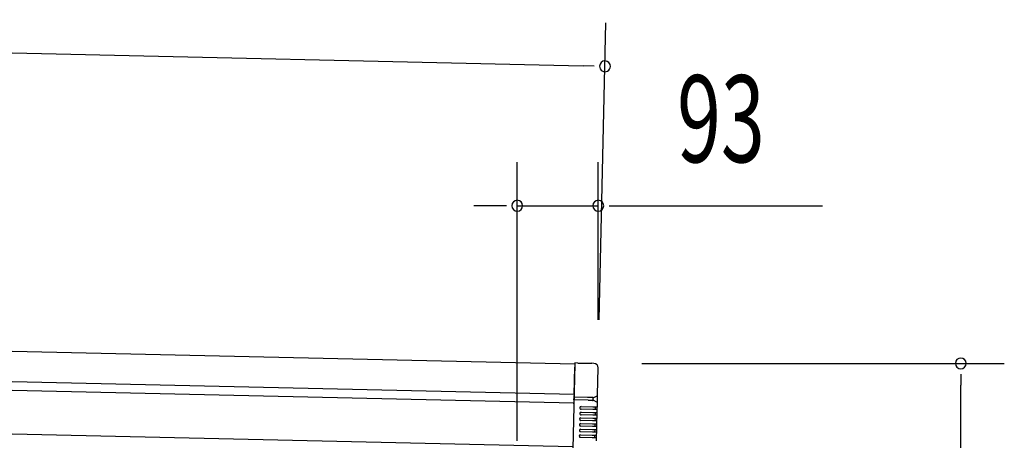
# Model space of a CAD drawing. Extents: x 543 to 20478, y 184 to 14052.
# Drawn here: x 13180 to 14312, y 12377 to 12861 of the extents above; entities that cross this region are included whole.
import ezdxf

# ---------------------------------------------------------------- set-up
doc = ezdxf.new("R2010")
doc.units = 0
doc.header["$LTSCALE"] = 50
doc.header["$MEASUREMENT"] = 0
for name, color, linetype in [('SUNPOU', 4, 'CONTINUOUS'), ('上枠左右A1_5', 1, 'CONTINUOUS'), ('鼻隠し後コーナー', 4, 'CONTINUOUS')]:
    doc.layers.add(name, color=color, linetype=linetype)
doc.styles.add('00', font='ROMANS', dxfattribs={"width": 0.666667, "bigfont": 'BIGFONT'})

msp = doc.modelspace()

# ---------------------------------------------------------------- linework, layer by layer
at = {"layer": 'SUNPOU'}
for p, q in [((11471, 12861), (13828, 12807.9)), ((13846.4, 12515.5), (13854.1, 12857.3)), ((13840.5, 12807.6), (13828, 12807.9)), ((13752.1, 12376.5), (13752.1, 12697)), ((13845.3, 12515.5), (13845.3, 12697)), ((13727.1, 12647), (13702.1, 12647)), ((13739.6, 12647), (13727.1, 12647)), ((13752.1, 12647), (13845.3, 12647)), ((13857.8, 12647), (13870.3, 12647)), ((13870.3, 12647), (14103.2, 12647)), ((13895.3, 12465.5), (14312, 12465.5)), ((14262, 12453), (14262, 12440.5)), ((14262, 10187), (14262, 12440.5))]:
    msp.add_line(p, q, dxfattribs=at)
for centre, start, end in [((13853, 12807.3), 358.7088, 178.7088), ((13853, 12807.3), 178.7088, 358.7088), ((13752.1, 12647), 0, 180), ((13752.1, 12647), 180, 0), ((13845.3, 12647), 0, 180), ((13845.3, 12647), 180, 0), ((14262, 12465.5), 90, 270), ((14262, 12465.5), 270, 90)]:
    msp.add_arc(centre, 6.25, start, end, dxfattribs=at)
at = {"layer": '上枠左右A1_5'}
for p, q in [((11475.3, 12517.9), (13818.3, 12465.1)), ((11474.3, 12472.9), (13817.3, 12420.1)), ((11474.5, 12482.9), (13817.5, 12430.1)), ((13818.3, 12465.1), (13815.1, 12325.1)), ((11473.2, 12422.9), (13816.1, 12370.1))]:
    msp.add_line(p, q, dxfattribs=at)
at = {"layer": '鼻隠し後コーナー', "linetype": 'Continuous'}
for p, q in [((13817.5, 12429.7), (13818.2, 12461.1)), ((13818.3, 12466.1), (13818.2, 12461.1)), ((13821.7, 12466), (13818.3, 12466.1)), ((13821.7, 12466), (13822.5, 12466)), ((13822.5, 12466), (13822.5, 12466)), ((13822.5, 12466), (13837.1, 12465.7)), ((13837.1, 12465.7), (13837.1, 12465.7)), ((13837.1, 12465.7), (13837.9, 12465.7)), ((13840.3, 12465.6), (13837.9, 12465.7)), ((13844.5, 12429.2), (13845.2, 12460.5)), ((13817.4, 12426.6), (13817.5, 12428.8)), ((13817.5, 12429.7), (13817.5, 12428.8)), ((13839.4, 12426.1), (13843.9, 12428.2)), ((13844.4, 12425.8), (13844.5, 12429.1)), ((13844.5, 12429.1), (13844.5, 12429.2)), ((13817.2, 12419.4), (13817.3, 12420.5)), ((13817.3, 12423.6), (13817.4, 12426.6)), ((13817.3, 12423.6), (13817.3, 12421.4)), ((13833.5, 12423.3), (13817.3, 12423.6)), ((13817.3, 12421.4), (13817.3, 12420.5)), ((13832.7, 12426.3), (13817.4, 12426.6)), ((13825.7, 12415.9), (13839.2, 12415.6)), ((13832.8, 12426.3), (13832.7, 12426.3)), ((13832.9, 12426.3), (13832.8, 12426.3)), ((13833, 12426.3), (13832.9, 12426.3)), ((13833.1, 12426.3), (13833, 12426.3)), ((13833.2, 12426.3), (13833.1, 12426.3)), ((13833.3, 12426.3), (13833.2, 12426.3)), ((13833.4, 12426.3), (13833.3, 12426.3)), ((13833.5, 12426.3), (13833.4, 12426.3)), ((13833.6, 12426.3), (13833.5, 12426.3)), ((13833.5, 12423.3), (13833.6, 12423.3)), ((13833.7, 12426.3), (13833.6, 12426.3)), ((13833.6, 12423.3), (13833.6, 12423.2)), ((13833.6, 12423.2), (13833.7, 12423.2)), ((13833.8, 12426.3), (13833.7, 12426.3)), ((13833.7, 12423.2), (13833.8, 12423.2)), ((13833.9, 12426.3), (13833.8, 12426.3)), ((13833.8, 12423.2), (13833.9, 12423.2)), ((13834, 12426.3), (13833.9, 12426.3)), ((13833.9, 12423.2), (13834, 12423.2)), ((13834.1, 12426.3), (13834, 12426.3)), ((13834, 12423.2), (13834.1, 12423.2)), ((13834.2, 12426.3), (13834.1, 12426.3)), ((13834.1, 12423.2), (13834.2, 12423.2)), ((13834.3, 12426.3), (13834.2, 12426.3)), ((13834.2, 12423.2), (13834.3, 12423.2)), ((13834.4, 12426.3), (13834.3, 12426.3)), ((13839.3, 12423.1), (13839.4, 12426.2)), ((13843.7, 12420.8), (13839.3, 12423.1)), ((13844.2, 12415.5), (13844.3, 12419.8)), ((13844.3, 12423.2), (13844.4, 12425.8)), ((13844.3, 12419.9), (13844.3, 12423.2)), ((13844.3, 12419.8), (13844.3, 12419.9)), ((13825.5, 12409.4), (13839, 12409.1)), ((13838.9, 12406.1), (13825.5, 12406.4)), ((13839.1, 12412.6), (13825.6, 12412.9)), ((13843.9, 12406), (13838.9, 12406.1)), ((13839, 12409.1), (13844, 12409)), ((13844.1, 12412.5), (13839.1, 12412.6)), ((13839.2, 12415.6), (13844.2, 12415.5)), ((13841.9, 12406.1), (13842, 12409.1)), ((13842.1, 12412.6), (13842.2, 12415.6)), ((13843.9, 12406), (13844, 12407.5)), ((13843.9, 12402.5), (13843.9, 12406)), ((13844, 12409), (13844.1, 12412.5)), ((13844, 12407.5), (13844, 12409)), ((13844.1, 12414), (13844.2, 12415.5)), ((13844.1, 12412.5), (13844.1, 12414)), ((13825.2, 12396.4), (13838.7, 12396.1)), ((13838.7, 12393.1), (13825.2, 12393.4)), ((13838.8, 12399.6), (13825.3, 12399.9)), ((13825.4, 12402.9), (13838.9, 12402.6)), ((13838.7, 12396.1), (13843.7, 12396)), ((13843.7, 12393), (13838.7, 12393.1)), ((13843.8, 12399.5), (13838.8, 12399.6)), ((13838.9, 12402.6), (13843.9, 12402.5)), ((13841.7, 12393.1), (13841.7, 12396.1)), ((13841.8, 12399.6), (13841.9, 12402.6)), ((13843.6, 12389.5), (13843.7, 12393)), ((13843.7, 12396), (13843.8, 12399.5)), ((13843.7, 12394.5), (13843.7, 12396)), ((13843.7, 12393), (13843.7, 12394.5)), ((13843.8, 12401), (13843.9, 12402.5)), ((13843.8, 12399.5), (13843.8, 12401)), ((13824.9, 12383.4), (13838.4, 12383.1)), ((13838.5, 12386.6), (13825, 12386.9)), ((13825.1, 12389.9), (13838.6, 12389.6)), ((13838.4, 12383.1), (13843.4, 12383)), ((13843.5, 12386.5), (13838.5, 12386.6)), ((13838.6, 12389.6), (13843.6, 12389.5)), ((13841.4, 12380.1), (13841.4, 12383.1)), ((13841.5, 12386.6), (13841.6, 12389.6)), ((13843.4, 12383), (13843.5, 12386.5)), ((13843.4, 12381.5), (13843.4, 12383)), ((13843.5, 12388), (13843.6, 12389.5)), ((13843.5, 12386.5), (13843.5, 12388)), ((13838.4, 12380.1), (13824.9, 12380.4)), ((13843.4, 12380), (13838.4, 12380.1)), ((13843.3, 12376.5), (13843.4, 12380)), ((13843.4, 12380), (13843.4, 12381.5))]:
    msp.add_line(p, q, dxfattribs=at)
at = {"layer": '鼻隠し後コーナー'}
for p, q in [((13834.3, 12423.2), (13834.4, 12423.2)), ((13834.5, 12426.3), (13834.4, 12426.3)), ((13834.4, 12423.2), (13834.5, 12423.2)), ((13834.6, 12426.3), (13834.5, 12426.3)), ((13834.5, 12423.2), (13834.6, 12423.2)), ((13834.7, 12426.3), (13834.6, 12426.3)), ((13834.6, 12423.2), (13834.7, 12423.2)), ((13834.8, 12426.3), (13834.7, 12426.3)), ((13834.7, 12423.2), (13834.8, 12423.2)), ((13834.9, 12426.3), (13834.8, 12426.3)), ((13834.8, 12423.2), (13834.9, 12423.2)), ((13835, 12426.3), (13834.9, 12426.3)), ((13834.9, 12423.2), (13835, 12423.2)), ((13835.1, 12426.3), (13835, 12426.3)), ((13835, 12423.2), (13835.1, 12423.2)), ((13835.2, 12426.3), (13835.1, 12426.3)), ((13835.1, 12423.2), (13835.2, 12423.2)), ((13835.3, 12426.3), (13835.2, 12426.3)), ((13835.2, 12423.2), (13835.3, 12423.2)), ((13835.4, 12426.3), (13835.3, 12426.3)), ((13835.3, 12423.2), (13835.4, 12423.2)), ((13835.5, 12426.3), (13835.4, 12426.3)), ((13835.4, 12423.2), (13835.5, 12423.2)), ((13835.6, 12426.3), (13835.5, 12426.3)), ((13835.5, 12423.2), (13835.6, 12423.2)), ((13835.7, 12426.3), (13835.6, 12426.3)), ((13835.6, 12423.2), (13835.7, 12423.2)), ((13835.8, 12426.3), (13835.7, 12426.3)), ((13835.7, 12423.2), (13835.8, 12423.2)), ((13835.9, 12426.3), (13835.8, 12426.3)), ((13835.8, 12423.2), (13835.9, 12423.2)), ((13836, 12426.3), (13835.9, 12426.3)), ((13835.9, 12423.2), (13835.9, 12423.1)), ((13835.9, 12423.1), (13836, 12423.1)), ((13836.1, 12426.3), (13836, 12426.3)), ((13836, 12423.1), (13836.1, 12423.1)), ((13836.2, 12426.3), (13836.1, 12426.3)), ((13836.1, 12423.1), (13836.2, 12423.1)), ((13836.3, 12426.3), (13836.2, 12426.3)), ((13836.2, 12423.1), (13836.3, 12423.1)), ((13836.4, 12426.3), (13836.3, 12426.3)), ((13836.3, 12423.1), (13836.4, 12423.1)), ((13836.5, 12426.3), (13836.4, 12426.3)), ((13836.4, 12423.1), (13836.5, 12423.1)), ((13836.6, 12426.3), (13836.5, 12426.3)), ((13836.5, 12423.1), (13836.6, 12423.1)), ((13836.7, 12426.3), (13836.6, 12426.3)), ((13836.6, 12423.1), (13836.7, 12423.1)), ((13836.8, 12426.3), (13836.7, 12426.3)), ((13836.7, 12423.1), (13836.8, 12423.1)), ((13836.9, 12426.3), (13836.8, 12426.3)), ((13836.8, 12423.1), (13836.9, 12423.1)), ((13837, 12426.3), (13836.9, 12426.3)), ((13836.9, 12423.1), (13837, 12423.1)), ((13837.1, 12426.3), (13837, 12426.3)), ((13837, 12423.1), (13837.1, 12423.1)), ((13837.2, 12426.3), (13837.1, 12426.3)), ((13837.1, 12423.1), (13837.2, 12423.1)), ((13837.3, 12426.3), (13837.2, 12426.3)), ((13837.2, 12423.1), (13837.3, 12423.1)), ((13837.4, 12426.3), (13837.3, 12426.3)), ((13837.3, 12423.1), (13837.4, 12423.1)), ((13837.5, 12426.3), (13837.4, 12426.3)), ((13837.4, 12423.1), (13837.5, 12423.1)), ((13837.6, 12426.3), (13837.5, 12426.3)), ((13837.5, 12423.1), (13837.6, 12423.1)), ((13837.7, 12426.3), (13837.6, 12426.3)), ((13837.6, 12423.1), (13837.7, 12423.1)), ((13837.8, 12426.3), (13837.7, 12426.3)), ((13837.7, 12423.1), (13837.8, 12423.1)), ((13837.9, 12426.3), (13837.8, 12426.3)), ((13837.8, 12423.1), (13837.9, 12423.1)), ((13838, 12426.3), (13837.9, 12426.3)), ((13837.9, 12423.1), (13838, 12423.1)), ((13838.1, 12426.3), (13838, 12426.3)), ((13838, 12423.1), (13838.1, 12423.1)), ((13838.2, 12426.3), (13838.1, 12426.3)), ((13838.1, 12423.1), (13838.2, 12423.1)), ((13838.3, 12426.3), (13838.2, 12426.3)), ((13838.2, 12423.1), (13838.3, 12423.1)), ((13838.4, 12426.3), (13838.3, 12426.3)), ((13838.3, 12423.1), (13838.4, 12423.1)), ((13838.5, 12426.3), (13838.4, 12426.3)), ((13838.4, 12423.1), (13838.5, 12423.1)), ((13838.6, 12426.3), (13838.5, 12426.3)), ((13838.5, 12423.1), (13838.6, 12423.1)), ((13838.7, 12426.3), (13838.6, 12426.3)), ((13838.6, 12423.1), (13838.6, 12423)), ((13838.6, 12423), (13838.7, 12423)), ((13838.8, 12426.3), (13838.7, 12426.3)), ((13838.7, 12423), (13838.8, 12423)), ((13838.9, 12426.3), (13838.8, 12426.3)), ((13838.8, 12423), (13838.9, 12423)), ((13839, 12426.3), (13838.9, 12426.3)), ((13838.9, 12423), (13839, 12423)), ((13839.1, 12426.3), (13839, 12426.3)), ((13839, 12423), (13839.1, 12423)), ((13839.1, 12426.2), (13839.1, 12426.3)), ((13839.2, 12426.2), (13839.1, 12426.2)), ((13839.1, 12423), (13839.2, 12423)), ((13839.3, 12426.2), (13839.2, 12426.2)), ((13839.2, 12423), (13839.3, 12423)), ((13839.4, 12426.2), (13839.3, 12426.2)), ((13839.3, 12423), (13839.3, 12423.1))]:
    msp.add_line(p, q, dxfattribs=at)
at = {"layer": '鼻隠し後コーナー', "linetype": 'Continuous'}
for centre, radius, start, end in [((13840.2, 12460.6), 5, 358.7088, 88.7088), ((13843.5, 12429.1), 1, 295.2739, 358.7088), ((13815.2, 12419.4), 2, 344.6035, 358.7088), ((13825.6, 12414.4), 1.5, 88.7088, 178.7088), ((13843.3, 12419.9), 1, 358.7088, 62.1438), ((13825.5, 12407.9), 1.5, 88.7088, 178.7088), ((13825.5, 12407.9), 1.5, 178.7088, 268.7088), ((13825.6, 12414.4), 1.5, 178.7088, 268.7088), ((13825.2, 12394.9), 1.5, 88.7088, 178.7088), ((13825.2, 12394.9), 1.5, 178.7088, 268.7088), ((13825.3, 12401.4), 1.5, 88.7088, 178.7088), ((13825.3, 12401.4), 1.5, 178.7088, 268.7088), ((13824.9, 12381.9), 1.5, 88.7088, 178.7088), ((13824.9, 12381.9), 1.5, 178.7088, 268.7088), ((13825, 12388.4), 1.5, 88.7088, 178.7088), ((13825, 12388.4), 1.5, 178.7088, 268.7088)]:
    msp.add_arc(centre, radius, start, end, dxfattribs=at)

# ---------------------------------------------------------------- texts
at = {"layer": 'SUNPOU', "style": '00', "width": 0.666667}
msp.add_text('93', height=100, dxfattribs=at).set_placement((13935.8, 12697))

doc.saveas('drawing.dxf')
